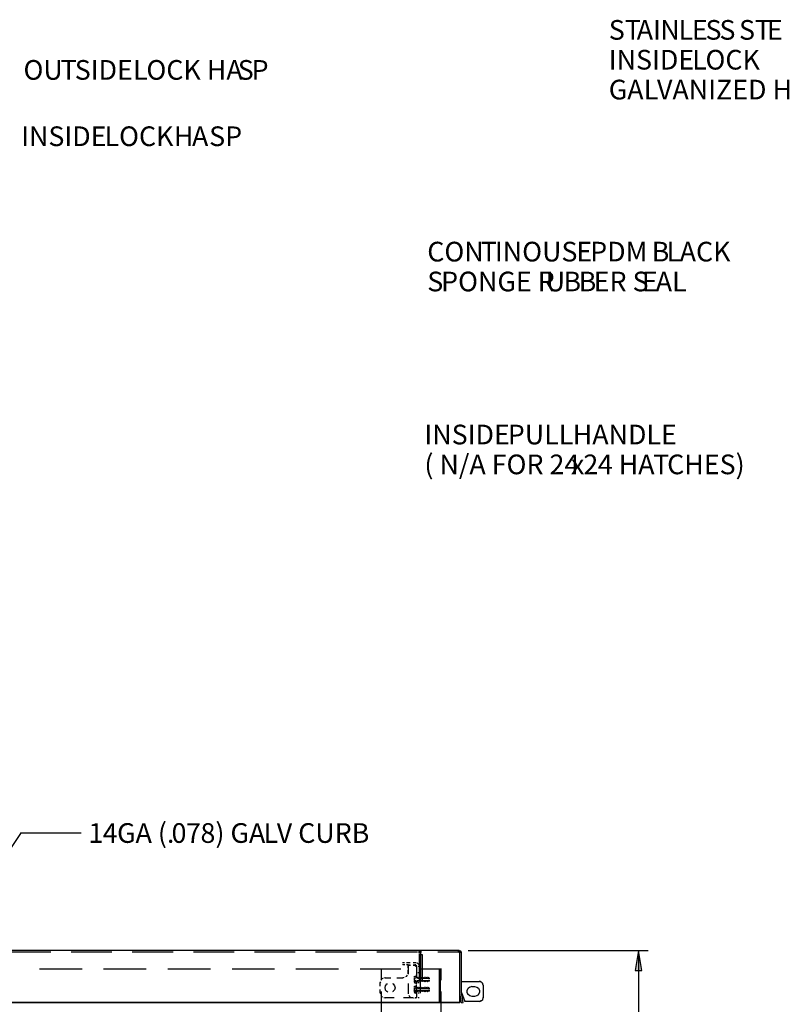
# Model space of a CAD drawing. Units: inches. Extents: x 0 to 11, y 0 to 11.2.
# Drawn here: x 3.4 to 6.1, y 2.6 to 6.2 of the extents above; entities that cross this region are included whole.
import ezdxf

# ---------------------------------------------------------------- set-up
doc = ezdxf.new("R2010")
doc.units = ezdxf.units.IN
doc.header["$MEASUREMENT"] = 0
doc.layers.add('Layer 1', color=7, linetype='Continuous')

msp = doc.modelspace()

# ---------------------------------------------------------------- hatches: boundary and pattern name
at = {"layer": 'Layer 1'}
msp.add_hatch(color=7, dxfattribs=at).paths.add_polyline_path([(5.6031, 2.7376), (5.5912, 2.8093), (5.5792, 2.7376)])

# ---------------------------------------------------------------- linework, layer by layer
at = {"layer": 'Layer 1', "color": 7, "lineweight": 25}
for points in [[(3.0853, 2.8093), (3.3695, 3.2343)], [(3.3695, 3.2335), (3.5846, 3.2335)], [(4.9416, 2.8093), (2.079, 2.8093)], [(3.4745, 2.8041), (3.3276, 2.8041)], [(3.6947, 2.8041), (3.5479, 2.8041)], [(3.9149, 2.8041), (3.7681, 2.8041)], [(4.1351, 2.8041), (3.9883, 2.8041)], [(4.3553, 2.8041), (4.2085, 2.8041)], [(4.5755, 2.8041), (4.4287, 2.8041)], [(4.7957, 2.8041), (4.6489, 2.8041)], [(4.8025, 2.8033), (4.8008, 2.8016)], [(4.8017, 2.8076), (4.8025, 2.8093)], [(4.8017, 2.8059), (4.8017, 2.8084)], [(4.8017, 2.8033), (4.8017, 2.805)], [(4.8017, 2.8016), (4.8017, 2.8041)], [(4.8025, 2.8084), (4.8034, 2.8101)], [(4.8042, 2.8076), (4.8025, 2.8067)], [(4.8034, 2.8093), (4.8051, 2.8093)], [(4.8059, 2.8084), (4.8034, 2.8076)], [(4.8051, 2.8059), (4.8034, 2.8084)], [(4.8051, 2.8093), (4.8051, 2.8084)], [(4.8051, 2.8059), (4.8051, 2.8041)], [(4.8076, 2.8033), (4.8059, 2.805)], [(4.8076, 2.8033), (4.8059, 2.8016)], [(4.8093, 2.8093), (4.8076, 2.8093)], [(4.8093, 2.8093), (4.8093, 2.8084)], [(4.8093, 2.8059), (4.8093, 2.8041)], [(4.9416, 2.8059), (4.9416, 2.8041), (4.8682, 2.8041)], [(4.9433, 2.8093), (4.9408, 2.8093)], [(4.9459, 2.8093), (4.9408, 2.8093)], [(4.9442, 2.8033), (4.9408, 2.805)], [(4.9433, 2.8041), (4.9408, 2.8041)], [(4.9416, 2.8093), (4.9433, 2.8093), (4.9442, 2.8084), (4.9451, 2.8076), (4.9476, 2.805), (4.9485, 2.8033)], [(4.9416, 2.8093), (4.9416, 2.8084)], [(4.9416, 2.8041), (4.9433, 2.8033)], [(4.9459, 2.8067), (4.9442, 2.8084)], [(4.951, 2.8076), (4.945, 2.8101)], [(4.9468, 2.8033), (4.945, 2.805)], [(4.9451, 2.8076), (4.9451, 2.8084)], [(4.9468, 2.8059), (4.9451, 2.8076)], [(4.9459, 2.8093), (4.9459, 2.8084)], [(4.9459, 2.8059), (4.9459, 2.8041)], [(4.9459, 2.8041), (4.9459, 2.805)], [(4.9459, 2.8033), (4.9485, 2.8024)], [(4.9485, 2.8024), (4.9459, 2.8024)], [(4.9485, 2.8033), (4.9468, 2.8059)], [(4.9476, 2.805), (4.9476, 2.8041)], [(4.9485, 2.8024), (4.9536, 2.8033), (4.9502, 2.8084)], [(4.9485, 2.8033), (4.9485, 2.8016)], [(4.9485, 2.8024), (4.9485, 2.8033)], [(4.9485, 2.8016), (4.9485, 2.8033)], [(4.9485, 2.8024), (4.9485, 2.8033)], [(4.9485, 2.6573), (4.9485, 2.8024)], [(4.9485, 2.8024), (4.9493, 2.8024)], [(4.9519, 2.8033), (4.9536, 2.8033)], [(4.9536, 2.8016), (4.9536, 2.8041)], [(4.9536, 2.6573), (4.9536, 2.8024)], [(4.9775, 2.8093), (5.627, 2.8093)], [(5.5912, 2.8093), (5.5792, 2.7376), (5.6031, 2.7376)], [(5.5911, 2.8093), (5.5911, 2.4405)], [(5.6031, 2.7376), (5.5912, 2.8101)], [(4.7436, 2.764), (4.7436, 2.7674)], [(4.788, 2.764), (4.788, 2.7674)], [(4.8025, 2.7948), (4.8008, 2.7948)], [(4.8017, 2.8016), (4.8017, 2.8007)], [(4.8017, 2.7973), (4.8017, 2.7948)], [(4.8017, 2.7948), (4.8017, 2.7034)], [(4.8051, 2.7948), (4.8034, 2.7948)], [(4.8051, 2.7948), (4.8068, 2.7948)], [(4.8068, 2.8016), (4.8068, 2.7837)], [(4.8068, 2.7948), (4.8068, 2.7034)], [(4.8102, 2.7948), (4.8128, 2.7948), (4.8128, 2.7034)], [(3.4343, 2.7435), (3.5871, 2.7435)], [(3.6648, 2.7435), (3.8184, 2.7435)], [(3.8961, 2.7435), (4.0497, 2.7435)], [(4.1274, 2.7435), (4.2802, 2.7435)], [(4.3578, 2.7435), (4.5115, 2.7435)], [(4.5891, 2.7435), (4.6659, 2.7435)], [(4.6659, 2.7026), (4.6659, 2.7444)], [(4.6659, 2.7435), (4.7359, 2.7435)], [(4.7496, 2.7581), (4.7428, 2.7581)], [(4.7436, 2.7666), (4.7487, 2.7666)], [(4.7436, 2.7581), (4.7436, 2.7606)], [(4.7556, 2.7666), (4.7615, 2.7666)], [(4.7615, 2.7581), (4.7556, 2.7581)], [(4.7701, 2.7563), (4.7607, 2.7563)], [(4.7615, 2.7666), (4.7692, 2.7666)], [(4.7615, 2.7581), (4.7692, 2.7581)], [(4.7615, 2.7478), (4.7615, 2.7572)], [(4.7615, 2.7563), (4.7615, 2.7248)], [(4.7615, 2.729), (4.7615, 2.7384)], [(4.7795, 2.7666), (4.788, 2.7666)], [(4.7795, 2.7581), (4.788, 2.7581)], [(4.788, 2.7563), (4.7795, 2.7563)], [(4.788, 2.7666), (4.7906, 2.7657)], [(4.788, 2.7581), (4.788, 2.7606)], [(4.788, 2.7581), (4.7889, 2.7581)], [(4.788, 2.7555), (4.788, 2.7572)], [(4.788, 2.7529), (4.788, 2.7546)], [(4.788, 2.7529), (4.7923, 2.7529)], [(4.7906, 2.7572), (4.7914, 2.7563), (4.7914, 2.7572)], [(4.7923, 2.7546), (4.7931, 2.7529)], [(4.7931, 2.7529), (4.7931, 2.7538)], [(4.7931, 2.7154), (4.7931, 2.7538)], [(4.7948, 2.7649), (4.8, 2.7598)], [(4.7974, 2.7529), (4.8017, 2.7529)], [(4.8008, 2.7555), (4.8017, 2.7529)], [(4.8068, 2.7632), (4.8068, 2.7436)], [(4.8068, 2.6556), (4.8068, 2.7444)], [(4.8068, 2.7435), (4.8776, 2.7435)], [(4.8733, 2.7435), (4.8733, 2.6249)], [(4.8785, 2.6241), (4.8785, 2.7444)], [(4.8802, 2.7435), (4.881, 2.7435)], [(4.881, 2.7026), (4.881, 2.7444)], [(4.6617, 2.6975), (4.66, 2.6932)], [(4.6659, 2.706), (4.6634, 2.7026)], [(4.6702, 2.7086), (4.6651, 2.706)], [(4.6788, 2.7111), (4.6745, 2.7103)], [(4.6787, 2.7111), (4.6992, 2.7111)], [(4.7214, 2.7111), (4.7436, 2.7111)], [(4.7479, 2.712), (4.7428, 2.7111)], [(4.7556, 2.7162), (4.7522, 2.7145)], [(4.7581, 2.7205), (4.7547, 2.7162)], [(4.7615, 2.729), (4.7598, 2.7256)], [(4.7854, 2.7137), (4.7837, 2.7162)], [(4.7854, 2.7009), (4.7837, 2.7034)], [(4.7846, 2.7154), (4.7854, 2.7188)], [(4.7846, 2.7154), (4.7846, 2.7171)], [(4.7846, 2.7128), (4.7846, 2.7162)], [(4.7846, 2.712), (4.7854, 2.7145)], [(4.7871, 2.7137), (4.7846, 2.7137)], [(4.7846, 2.7077), (4.7846, 2.7103)], [(4.7846, 2.7077), (4.7846, 2.7094)], [(4.7846, 2.7051), (4.7846, 2.7085)], [(4.7846, 2.7043), (4.7846, 2.7085)], [(4.7871, 2.7009), (4.7846, 2.7009)], [(4.7846, 2.6966), (4.7846, 2.7)], [(4.7846, 2.6983), (4.7846, 2.6966)], [(4.7846, 2.6966), (4.7846, 2.6975)], [(4.7846, 2.6958), (4.7846, 2.6975)], [(4.7854, 2.7179), (4.7863, 2.7179)], [(4.7854, 2.7094), (4.7863, 2.7094)], [(4.7854, 2.7009), (4.7854, 2.7017)], [(4.7854, 2.6966), (4.7863, 2.6966)], [(4.7889, 2.7179), (4.7906, 2.7179)], [(4.7906, 2.7137), (4.7889, 2.7137)], [(4.7889, 2.7094), (4.7906, 2.7094)], [(4.7906, 2.7009), (4.7889, 2.7009)], [(4.7889, 2.6966), (4.7906, 2.6966)], [(4.7931, 2.7196), (4.7897, 2.7196)], [(4.7906, 2.7196), (4.7906, 2.7111)], [(4.7906, 2.7009), (4.7906, 2.6906)], [(4.7957, 2.729), (4.7923, 2.729)], [(4.794, 2.712), (4.7923, 2.712)], [(4.7931, 2.6983), (4.7931, 2.6992)], [(4.7974, 2.7103), (4.7948, 2.7128)], [(4.7948, 2.6983), (4.7957, 2.6983)], [(4.7957, 2.712), (4.7957, 2.7128)], [(4.7957, 2.712), (4.7957, 2.7086)], [(4.7957, 2.7026), (4.7957, 2.6983)], [(4.7957, 2.6983), (4.7974, 2.7009)], [(4.7957, 2.6983), (4.7957, 2.6992)], [(4.7991, 2.7103), (4.7965, 2.7103)], [(4.7974, 2.7103), (4.7974, 2.7077)], [(4.7974, 2.7034), (4.7974, 2.7)], [(4.7974, 2.7), (4.7974, 2.7009)], [(4.7974, 2.7), (4.7991, 2.7)], [(4.8017, 2.729), (4.7982, 2.729)], [(4.7999, 2.712), (4.7982, 2.7103)], [(4.8008, 2.712), (4.7991, 2.712)], [(4.7991, 2.7103), (4.7991, 2.7077)], [(4.7991, 2.7034), (4.7991, 2.7)], [(4.7991, 2.7), (4.7991, 2.7009)], [(4.7991, 2.7), (4.7999, 2.6983)], [(4.8017, 2.7103), (4.7999, 2.7128)], [(4.7999, 2.6983), (4.8008, 2.6983)], [(4.8, 2.712), (4.8, 2.7086)], [(4.8, 2.7026), (4.8, 2.6983)], [(4.8, 2.6983), (4.8, 2.6992)], [(4.8008, 2.712), (4.8008, 2.7086)], [(4.8034, 2.7103), (4.8008, 2.7103)], [(4.8034, 2.7094), (4.8008, 2.7094)], [(4.8008, 2.7026), (4.8008, 2.6983)], [(4.8008, 2.6983), (4.8017, 2.7009)], [(4.8008, 2.6983), (4.8008, 2.6992)], [(4.8017, 2.7103), (4.8017, 2.7077)], [(4.8017, 2.7034), (4.8017, 2.7)], [(4.8017, 2.7), (4.8017, 2.7009)], [(4.8017, 2.7009), (4.8025, 2.7009)], [(4.8017, 2.7), (4.8034, 2.7)], [(4.8042, 2.712), (4.8025, 2.7103)], [(4.8051, 2.712), (4.8034, 2.712)], [(4.8034, 2.7103), (4.8034, 2.7077)], [(4.8034, 2.7034), (4.8034, 2.7)], [(4.8034, 2.7), (4.8034, 2.7009)], [(4.8034, 2.7), (4.8042, 2.6983)], [(4.8059, 2.7103), (4.8042, 2.7128)], [(4.8042, 2.712), (4.8042, 2.7086)], [(4.8042, 2.7026), (4.8042, 2.6983)], [(4.8042, 2.6983), (4.8042, 2.6992)], [(4.8042, 2.6983), (4.8051, 2.6983)], [(4.8051, 2.712), (4.8051, 2.7086)], [(4.8076, 2.7103), (4.8051, 2.7103)], [(4.8068, 2.7094), (4.8051, 2.7094)], [(4.8051, 2.7026), (4.8051, 2.6983)], [(4.8051, 2.6983), (4.8059, 2.7009)], [(4.8051, 2.7009), (4.8068, 2.7009)], [(4.8051, 2.6983), (4.8051, 2.6992)], [(4.8059, 2.7103), (4.8059, 2.7077)], [(4.8059, 2.7034), (4.8059, 2.7)], [(4.8059, 2.7), (4.8059, 2.7009)], [(4.8059, 2.7), (4.8076, 2.7)], [(4.8085, 2.712), (4.8068, 2.7103)], [(4.8093, 2.712), (4.8076, 2.712)], [(4.8076, 2.7103), (4.8076, 2.7077)], [(4.8076, 2.7034), (4.8076, 2.7)], [(4.8076, 2.7), (4.8076, 2.7009)], [(4.8076, 2.7), (4.8085, 2.6983)], [(4.8102, 2.7103), (4.8085, 2.7128)], [(4.8085, 2.712), (4.8085, 2.7086)], [(4.8085, 2.7026), (4.8085, 2.6983)], [(4.8085, 2.6983), (4.8085, 2.6992)], [(4.8085, 2.6983), (4.8093, 2.6983)], [(4.8093, 2.712), (4.8093, 2.7086)], [(4.8119, 2.7103), (4.8093, 2.7103)], [(4.8093, 2.7026), (4.8093, 2.6983)], [(4.8093, 2.6983), (4.8102, 2.7009)], [(4.8093, 2.6983), (4.8093, 2.6992)], [(4.8102, 2.7103), (4.8102, 2.7077)], [(4.8102, 2.7034), (4.8102, 2.7)], [(4.8102, 2.7), (4.8102, 2.7009)], [(4.8102, 2.7), (4.8119, 2.7)], [(4.8136, 2.712), (4.811, 2.7103)], [(4.8119, 2.7103), (4.8119, 2.7077)], [(4.8119, 2.7034), (4.8119, 2.7)], [(4.8119, 2.7), (4.8119, 2.7009)], [(4.8119, 2.7), (4.8136, 2.6983)], [(4.8153, 2.7103), (4.8128, 2.7128)], [(4.8136, 2.712), (4.8136, 2.7128)], [(4.8136, 2.712), (4.8136, 2.7086)], [(4.8136, 2.712), (4.8136, 2.7086)], [(4.8136, 2.7026), (4.8136, 2.6983)], [(4.8136, 2.7026), (4.8136, 2.6983), (4.8136, 2.6992)], [(4.8136, 2.6983), (4.8153, 2.7009)], [(4.8136, 2.6983), (4.8136, 2.6992)], [(4.8136, 2.6983), (4.8136, 2.6992)], [(4.817, 2.7103), (4.8145, 2.7103)], [(4.8153, 2.7103), (4.8153, 2.7077)], [(4.8153, 2.7034), (4.8153, 2.7)], [(4.8153, 2.7), (4.8153, 2.7009)], [(4.8153, 2.7), (4.817, 2.7)], [(4.8179, 2.712), (4.8162, 2.7103)], [(4.8196, 2.7103), (4.817, 2.7128)], [(4.817, 2.7103), (4.817, 2.7077)], [(4.817, 2.7034), (4.817, 2.7)], [(4.817, 2.7), (4.817, 2.7009)], [(4.817, 2.7), (4.8179, 2.6983)], [(4.8179, 2.712), (4.8179, 2.7128)], [(4.8179, 2.712), (4.8179, 2.7086)], [(4.8179, 2.712), (4.8179, 2.7086)], [(4.8179, 2.7026), (4.8179, 2.6983), (4.8179, 2.6992)], [(4.8179, 2.7026), (4.8179, 2.6983)], [(4.8179, 2.6983), (4.8196, 2.7009)], [(4.8179, 2.6983), (4.8179, 2.6992)], [(4.8179, 2.6983), (4.8179, 2.6992)], [(4.8213, 2.7103), (4.8187, 2.7103)], [(4.8196, 2.7103), (4.8196, 2.7077)], [(4.8196, 2.7034), (4.8196, 2.7)], [(4.8196, 2.7), (4.8196, 2.7009)], [(4.8196, 2.7), (4.8213, 2.7)], [(4.8221, 2.712), (4.8204, 2.7103)], [(4.823, 2.712), (4.8213, 2.712)], [(4.8213, 2.7103), (4.8213, 2.7077)], [(4.8213, 2.7034), (4.8213, 2.7)], [(4.8213, 2.7), (4.8213, 2.7009)], [(4.8213, 2.7), (4.8221, 2.6983)], [(4.8239, 2.7103), (4.8221, 2.7128)], [(4.8221, 2.712), (4.8221, 2.7086)], [(4.8221, 2.7026), (4.8221, 2.6983)], [(4.8221, 2.6983), (4.8221, 2.6992)], [(4.8221, 2.6983), (4.823, 2.6983)], [(4.823, 2.712), (4.823, 2.7086)], [(4.8256, 2.7103), (4.823, 2.7103)], [(4.823, 2.7026), (4.823, 2.6983)], [(4.823, 2.6983), (4.8239, 2.7009)], [(4.823, 2.6983), (4.823, 2.6992)], [(4.8239, 2.7103), (4.8239, 2.7077)], [(4.8239, 2.7034), (4.8239, 2.7)], [(4.8239, 2.7), (4.8239, 2.7009)], [(4.8239, 2.7), (4.8256, 2.7)], [(4.8264, 2.712), (4.8247, 2.7103)], [(4.8273, 2.712), (4.8256, 2.712)], [(4.8256, 2.7103), (4.8256, 2.7077)], [(4.8256, 2.7034), (4.8256, 2.7)], [(4.8256, 2.7), (4.8256, 2.7009)], [(4.8256, 2.7), (4.8264, 2.6983)], [(4.8281, 2.7103), (4.8264, 2.7128)], [(4.8264, 2.712), (4.8264, 2.7086)], [(4.8264, 2.7026), (4.8264, 2.6983)], [(4.8264, 2.6983), (4.8264, 2.6992)], [(4.8264, 2.6983), (4.8273, 2.6983)], [(4.8273, 2.712), (4.8273, 2.7086)], [(4.8298, 2.7103), (4.8273, 2.7103)], [(4.8273, 2.7026), (4.8273, 2.6983)], [(4.8273, 2.6983), (4.8281, 2.7009)], [(4.8273, 2.6983), (4.8273, 2.6992)], [(4.8281, 2.7103), (4.8281, 2.7077)], [(4.8281, 2.7034), (4.8281, 2.7)], [(4.8281, 2.7), (4.8281, 2.7009)], [(4.8281, 2.7), (4.8298, 2.7)], [(4.8307, 2.712), (4.829, 2.7103)], [(4.8315, 2.712), (4.8298, 2.712)], [(4.8298, 2.7103), (4.8298, 2.7077)], [(4.8298, 2.7034), (4.8298, 2.7)], [(4.8298, 2.7), (4.8298, 2.7009)], [(4.8298, 2.7), (4.8307, 2.6983)], [(4.8324, 2.7103), (4.8307, 2.7128)], [(4.8307, 2.712), (4.8307, 2.7086)], [(4.8307, 2.7026), (4.8307, 2.6983)], [(4.8307, 2.6983), (4.8307, 2.6992)], [(4.8307, 2.6983), (4.8315, 2.6983)], [(4.8315, 2.712), (4.8315, 2.7086)], [(4.8341, 2.7103), (4.8315, 2.7103)], [(4.8315, 2.7026), (4.8315, 2.6983)], [(4.8315, 2.6983), (4.8324, 2.7009)], [(4.8315, 2.6983), (4.8315, 2.6992)], [(4.8324, 2.7103), (4.8324, 2.7077)], [(4.8324, 2.7034), (4.8324, 2.7)], [(4.8324, 2.7), (4.8324, 2.7009)], [(4.8324, 2.7), (4.8341, 2.7)], [(4.8358, 2.712), (4.8332, 2.7103)], [(4.8341, 2.7103), (4.8341, 2.7077)], [(4.8341, 2.7034), (4.8341, 2.7)], [(4.8341, 2.7), (4.8341, 2.7009)], [(4.8341, 2.7), (4.8358, 2.6983)], [(4.8375, 2.7103), (4.8349, 2.7128)], [(4.8358, 2.712), (4.8358, 2.7128)], [(4.8358, 2.712), (4.8358, 2.7086)], [(4.8358, 2.712), (4.8358, 2.7086)], [(4.8358, 2.7026), (4.8358, 2.6983)], [(4.8358, 2.7026), (4.8358, 2.6983)], [(4.8358, 2.6983), (4.8375, 2.7009)], [(4.8358, 2.6983), (4.8358, 2.6992)], [(4.8358, 2.6983), (4.8358, 2.6992)], [(4.8358, 2.6983), (4.8358, 2.6992)], [(4.8375, 2.7068), (4.8375, 2.7111)], [(4.8375, 2.7103), (4.8375, 2.7111)], [(4.8375, 2.7103), (4.8375, 2.7077)], [(4.8375, 2.7), (4.8375, 2.7034)], [(4.8375, 2.7034), (4.8375, 2.7)], [(4.8375, 2.7), (4.8375, 2.7009)], [(4.8375, 2.7), (4.8375, 2.7009)], [(4.9485, 2.6983), (4.9493, 2.6983)], [(4.9485, 2.6983), (4.9493, 2.6983)], [(4.9519, 2.6983), (5.0193, 2.6983)], [(4.9519, 2.6983), (4.9536, 2.6983)], [(5.0253, 2.6958), (5.0185, 2.6992)], [(5.0304, 2.6915), (5.0244, 2.6966)], [(4.6608, 2.6812), (4.6608, 2.694)], [(4.6608, 2.6573), (4.6608, 2.6693)], [(4.6659, 2.6215), (4.6659, 2.6625)], [(4.6788, 2.6753), (4.6805, 2.6838)], [(4.6805, 2.6676), (4.6788, 2.6761)], [(4.6856, 2.6616), (4.6796, 2.6684)], [(4.6805, 2.6829), (4.6856, 2.6906)], [(4.6881, 2.6599), (4.6847, 2.6625)], [(4.6856, 2.6898), (4.6873, 2.6898)], [(4.7052, 2.6906), (4.7078, 2.6898), (4.7129, 2.6829), (4.7146, 2.6753)], [(4.7078, 2.6616), (4.7052, 2.6608)], [(4.7146, 2.6753), (4.7129, 2.6676), (4.7069, 2.6616)], [(4.7615, 2.6906), (4.7615, 2.6573)], [(4.7854, 2.6778), (4.7837, 2.6804)], [(4.7854, 2.665), (4.7837, 2.6676)], [(4.7854, 2.6599), (4.7837, 2.6625)], [(4.7846, 2.6949), (4.7854, 2.6923)], [(4.7846, 2.6949), (4.7846, 2.694)], [(4.7846, 2.6795), (4.7854, 2.683)], [(4.7846, 2.6804), (4.7854, 2.6829)], [(4.7846, 2.6795), (4.7846, 2.6812)], [(4.7846, 2.6804), (4.7846, 2.6812)], [(4.7846, 2.677), (4.7846, 2.6804)], [(4.7846, 2.6761), (4.7854, 2.6787)], [(4.7846, 2.677), (4.7846, 2.6787)], [(4.7871, 2.6778), (4.7846, 2.6778)], [(4.7846, 2.6719), (4.7846, 2.6744)], [(4.7846, 2.6719), (4.7846, 2.6736)], [(4.7846, 2.671), (4.7854, 2.6736)], [(4.7846, 2.6693), (4.7846, 2.6727)], [(4.7846, 2.6684), (4.7846, 2.6727)], [(4.7846, 2.6667), (4.7846, 2.6684)], [(4.7846, 2.6642), (4.7846, 2.6676)], [(4.7871, 2.6659), (4.7846, 2.6659)], [(4.7871, 2.665), (4.7846, 2.665)], [(4.7846, 2.6608), (4.7846, 2.6642)], [(4.7846, 2.6625), (4.7846, 2.6608)], [(4.7846, 2.6608), (4.7846, 2.6616)], [(4.7846, 2.6599), (4.7846, 2.6616)], [(4.7846, 2.6616), (4.7846, 2.6608)], [(4.7854, 2.6923), (4.7854, 2.694)], [(4.7854, 2.6923), (4.7863, 2.6923)], [(4.7854, 2.6821), (4.7863, 2.6821)], [(4.7854, 2.6821), (4.7863, 2.6821)], [(4.7854, 2.6787), (4.7863, 2.6787)], [(4.7854, 2.6736), (4.7863, 2.6736)], [(4.7854, 2.6727), (4.7863, 2.6727)], [(4.7854, 2.665), (4.7854, 2.6659)], [(4.7854, 2.6608), (4.7863, 2.6608)], [(4.7889, 2.6923), (4.7906, 2.6923)], [(4.7889, 2.6821), (4.7906, 2.6821)], [(4.7889, 2.6821), (4.7906, 2.6821)], [(4.7889, 2.6787), (4.7906, 2.6787)], [(4.7906, 2.6778), (4.7889, 2.6778)], [(4.7889, 2.6736), (4.7906, 2.6736)], [(4.7889, 2.6727), (4.7906, 2.6727)], [(4.7906, 2.6659), (4.7889, 2.6659)], [(4.7906, 2.665), (4.7889, 2.665)], [(4.7889, 2.6608), (4.7906, 2.6608)], [(4.7931, 2.6838), (4.7897, 2.6838)], [(4.7906, 2.6906), (4.7906, 2.6915)], [(4.7906, 2.6906), (4.7931, 2.6906)], [(4.7906, 2.6838), (4.7906, 2.6753)], [(4.7906, 2.665), (4.7906, 2.6548)], [(4.7957, 2.6932), (4.7923, 2.6932)], [(4.794, 2.6761), (4.7923, 2.6761)], [(4.7931, 2.6394), (4.7931, 2.6778)], [(4.7931, 2.6625), (4.7931, 2.6633)], [(4.7974, 2.6744), (4.7948, 2.677)], [(4.7948, 2.6625), (4.7957, 2.6625)], [(4.7957, 2.6761), (4.7957, 2.677)], [(4.7957, 2.6761), (4.7957, 2.6727)], [(4.7957, 2.6667), (4.7957, 2.6625)], [(4.7957, 2.6625), (4.7974, 2.665)], [(4.7957, 2.6625), (4.7957, 2.6633)], [(4.7991, 2.6744), (4.7965, 2.6744)], [(4.7974, 2.6744), (4.7974, 2.6719)], [(4.7974, 2.6676), (4.7974, 2.6642)], [(4.7974, 2.6642), (4.7974, 2.665)], [(4.7974, 2.6642), (4.7991, 2.6642)], [(4.8017, 2.6932), (4.7982, 2.6932)], [(4.8, 2.6761), (4.7982, 2.6744)], [(4.8008, 2.6761), (4.7991, 2.6761)], [(4.7991, 2.6744), (4.7991, 2.6719)], [(4.7991, 2.6676), (4.7991, 2.6642)], [(4.7991, 2.6642), (4.7991, 2.665)], [(4.7991, 2.6642), (4.8, 2.6625)], [(4.7999, 2.6761), (4.7999, 2.6727)], [(4.7999, 2.6667), (4.7999, 2.6625)], [(4.7999, 2.6625), (4.7999, 2.6633)], [(4.8017, 2.6744), (4.8, 2.677)], [(4.8, 2.6625), (4.8008, 2.6625)], [(4.8008, 2.6761), (4.8008, 2.6727)], [(4.8034, 2.6744), (4.8008, 2.6744)], [(4.8034, 2.6736), (4.8008, 2.6736)], [(4.8008, 2.6667), (4.8008, 2.6625)], [(4.8008, 2.6625), (4.8017, 2.665)], [(4.8008, 2.6625), (4.8008, 2.6633)], [(4.8017, 2.6744), (4.8017, 2.6719)], [(4.8017, 2.6676), (4.8017, 2.6642)], [(4.8017, 2.6642), (4.8017, 2.665)], [(4.8017, 2.665), (4.8025, 2.665)], [(4.8017, 2.6642), (4.8034, 2.6642)], [(4.8042, 2.6761), (4.8025, 2.6744)], [(4.8051, 2.6761), (4.8034, 2.6761)], [(4.8034, 2.6744), (4.8034, 2.6719)], [(4.8034, 2.6676), (4.8034, 2.6642)], [(4.8034, 2.6642), (4.8034, 2.665)], [(4.8034, 2.6642), (4.8042, 2.6625)], [(4.8059, 2.6744), (4.8042, 2.677)], [(4.8042, 2.6761), (4.8042, 2.6727)], [(4.8042, 2.6667), (4.8042, 2.6625)], [(4.8042, 2.6625), (4.8042, 2.6633)], [(4.8042, 2.6625), (4.8051, 2.6625)], [(4.8051, 2.6761), (4.8051, 2.6727)], [(4.8076, 2.6744), (4.8051, 2.6744)], [(4.8068, 2.6736), (4.8051, 2.6736)], [(4.8051, 2.6667), (4.8051, 2.6625)], [(4.8051, 2.6625), (4.8059, 2.665)], [(4.8051, 2.665), (4.8068, 2.665)], [(4.8051, 2.6625), (4.8051, 2.6633)], [(4.8059, 2.6744), (4.8059, 2.6719)], [(4.8059, 2.6676), (4.8059, 2.6642)], [(4.8059, 2.6642), (4.8059, 2.665)], [(4.8059, 2.6642), (4.8076, 2.6642)], [(4.8085, 2.6761), (4.8068, 2.6744)], [(4.8093, 2.6761), (4.8076, 2.6761)], [(4.8076, 2.6744), (4.8076, 2.6719)], [(4.8076, 2.6676), (4.8076, 2.6642)], [(4.8076, 2.6642), (4.8076, 2.665)], [(4.8076, 2.6642), (4.8085, 2.6625)], [(4.8102, 2.6744), (4.8085, 2.677)], [(4.8085, 2.6761), (4.8085, 2.6727)], [(4.8085, 2.6667), (4.8085, 2.6625)], [(4.8085, 2.6625), (4.8085, 2.6633)], [(4.8085, 2.6625), (4.8093, 2.6625)], [(4.8093, 2.6761), (4.8093, 2.6727)], [(4.8119, 2.6744), (4.8093, 2.6744)], [(4.8093, 2.6667), (4.8093, 2.6625)], [(4.8093, 2.6625), (4.8102, 2.665)], [(4.8093, 2.6625), (4.8093, 2.6633)], [(4.8102, 2.6744), (4.8102, 2.6719)], [(4.8102, 2.6676), (4.8102, 2.6642)], [(4.8102, 2.6642), (4.8102, 2.665)], [(4.8102, 2.6642), (4.8119, 2.6642)], [(4.8136, 2.6761), (4.8111, 2.6744)], [(4.8119, 2.6744), (4.8119, 2.6719)], [(4.8119, 2.6676), (4.8119, 2.6642)], [(4.8119, 2.6642), (4.8119, 2.665)], [(4.8119, 2.6642), (4.8136, 2.6625)], [(4.8153, 2.6744), (4.8128, 2.677)], [(4.8136, 2.6761), (4.8136, 2.677)], [(4.8136, 2.6761), (4.8136, 2.6727)], [(4.8136, 2.6761), (4.8136, 2.6727)], [(4.8136, 2.6667), (4.8136, 2.6625), (4.8136, 2.6633)], [(4.8136, 2.6667), (4.8136, 2.6625)], [(4.8136, 2.6625), (4.8153, 2.665)], [(4.8136, 2.6625), (4.8136, 2.6633)], [(4.8136, 2.6625), (4.8136, 2.6633)], [(4.817, 2.6744), (4.8145, 2.6744)], [(4.8153, 2.6744), (4.8153, 2.6719)], [(4.8153, 2.6676), (4.8153, 2.6642)], [(4.8153, 2.6642), (4.8153, 2.665)], [(4.8153, 2.6642), (4.817, 2.6642)], [(4.8179, 2.6761), (4.8162, 2.6744)], [(4.8196, 2.6744), (4.817, 2.677)], [(4.817, 2.6744), (4.817, 2.6719)], [(4.817, 2.6676), (4.817, 2.6642)], [(4.817, 2.6642), (4.817, 2.665)], [(4.817, 2.6642), (4.8179, 2.6625)], [(4.8179, 2.6761), (4.8179, 2.677)], [(4.8179, 2.6761), (4.8179, 2.6727)], [(4.8179, 2.6761), (4.8179, 2.6727)], [(4.8179, 2.6667), (4.8179, 2.6625), (4.8179, 2.6633)], [(4.8179, 2.6667), (4.8179, 2.6625)], [(4.8179, 2.6625), (4.8196, 2.665)], [(4.8179, 2.6625), (4.8179, 2.6633)], [(4.8179, 2.6625), (4.8179, 2.6633)], [(4.8213, 2.6744), (4.8187, 2.6744)], [(4.8196, 2.6744), (4.8196, 2.6719)], [(4.8196, 2.6676), (4.8196, 2.6642)], [(4.8196, 2.6642), (4.8196, 2.665)], [(4.8196, 2.6642), (4.8213, 2.6642)], [(4.8221, 2.6761), (4.8204, 2.6744)], [(4.823, 2.6761), (4.8213, 2.6761)], [(4.8213, 2.6744), (4.8213, 2.6719)], [(4.8213, 2.6676), (4.8213, 2.6642)], [(4.8213, 2.6642), (4.8213, 2.665)], [(4.8213, 2.6642), (4.8221, 2.6625)], [(4.8239, 2.6744), (4.8221, 2.677)], [(4.8221, 2.6761), (4.8221, 2.6727)], [(4.8221, 2.6667), (4.8221, 2.6625)], [(4.8221, 2.6625), (4.8221, 2.6633)], [(4.8221, 2.6625), (4.823, 2.6625)], [(4.823, 2.6761), (4.823, 2.6727)], [(4.8256, 2.6744), (4.823, 2.6744)], [(4.823, 2.6667), (4.823, 2.6625)], [(4.823, 2.6625), (4.8239, 2.665)], [(4.823, 2.6625), (4.823, 2.6633)], [(4.8238, 2.6744), (4.8238, 2.6719)], [(4.8238, 2.6676), (4.8238, 2.6642)], [(4.8238, 2.6642), (4.8238, 2.665)], [(4.8239, 2.6642), (4.8256, 2.6642)], [(4.8264, 2.6761), (4.8247, 2.6744)], [(4.8273, 2.6761), (4.8256, 2.6761)], [(4.8256, 2.6744), (4.8256, 2.6719)], [(4.8256, 2.6676), (4.8256, 2.6642)], [(4.8256, 2.6642), (4.8256, 2.665)], [(4.8256, 2.6642), (4.8264, 2.6625)], [(4.8281, 2.6744), (4.8264, 2.677)], [(4.8264, 2.6761), (4.8264, 2.6727)], [(4.8264, 2.6667), (4.8264, 2.6625)], [(4.8264, 2.6625), (4.8264, 2.6633)], [(4.8264, 2.6625), (4.8273, 2.6625)], [(4.8273, 2.6761), (4.8273, 2.6727)], [(4.8298, 2.6744), (4.8273, 2.6744)], [(4.8273, 2.6667), (4.8273, 2.6625)], [(4.8273, 2.6625), (4.8281, 2.665)], [(4.8273, 2.6625), (4.8273, 2.6633)], [(4.8281, 2.6744), (4.8281, 2.6719)], [(4.8281, 2.6676), (4.8281, 2.6642)], [(4.8281, 2.6642), (4.8281, 2.665)], [(4.8281, 2.6642), (4.8298, 2.6642)], [(4.8307, 2.6761), (4.829, 2.6744)], [(4.8315, 2.6761), (4.8298, 2.6761)], [(4.8298, 2.6744), (4.8298, 2.6719)], [(4.8298, 2.6676), (4.8298, 2.6642)], [(4.8298, 2.6642), (4.8298, 2.665)], [(4.8298, 2.6642), (4.8307, 2.6625)], [(4.8324, 2.6744), (4.8307, 2.677)], [(4.8307, 2.6761), (4.8307, 2.6727)], [(4.8307, 2.6667), (4.8307, 2.6625)], [(4.8307, 2.6625), (4.8307, 2.6633)], [(4.8307, 2.6625), (4.8315, 2.6625)], [(4.8315, 2.6761), (4.8315, 2.6727)], [(4.8341, 2.6744), (4.8315, 2.6744)], [(4.8315, 2.6667), (4.8315, 2.6625)], [(4.8315, 2.6625), (4.8324, 2.665)], [(4.8315, 2.6625), (4.8315, 2.6633)], [(4.8324, 2.6744), (4.8324, 2.6719)], [(4.8324, 2.6676), (4.8324, 2.6642)], [(4.8324, 2.6642), (4.8324, 2.665)], [(4.8324, 2.6642), (4.8341, 2.6642)], [(4.8358, 2.6761), (4.8332, 2.6744)], [(4.8341, 2.6744), (4.8341, 2.6719)], [(4.8341, 2.6676), (4.8341, 2.6642)], [(4.8341, 2.6642), (4.8341, 2.665)], [(4.8341, 2.6642), (4.8358, 2.6625)], [(4.8375, 2.6744), (4.8349, 2.677)], [(4.8358, 2.6761), (4.8358, 2.677)], [(4.8358, 2.6761), (4.8358, 2.6727)], [(4.8358, 2.6761), (4.8358, 2.6727)], [(4.8358, 2.6667), (4.8358, 2.6625)], [(4.8358, 2.6667), (4.8358, 2.6625)], [(4.8358, 2.6625), (4.8375, 2.665)], [(4.8358, 2.6625), (4.8358, 2.6633)], [(4.8358, 2.6625), (4.8358, 2.6633)], [(4.8358, 2.6625), (4.8358, 2.6633)], [(4.8375, 2.671), (4.8375, 2.6753)], [(4.8375, 2.6744), (4.8375, 2.6753)], [(4.8375, 2.6744), (4.8375, 2.6719)], [(4.8375, 2.6642), (4.8375, 2.6676)], [(4.8375, 2.6676), (4.8375, 2.6642)], [(4.8375, 2.6642), (4.8375, 2.665)], [(4.8375, 2.6642), (4.8375, 2.665)], [(4.881, 2.6215), (4.881, 2.6625)], [(4.9485, 2.6625), (4.9493, 2.6625)], [(4.9485, 2.6625), (4.9493, 2.6625)], [(4.9519, 2.6625), (4.9536, 2.6625)], [(4.9519, 2.6625), (4.9536, 2.6625)], [(4.9749, 2.6659), (4.9783, 2.6744)], [(4.9749, 2.6582), (4.9749, 2.6667)], [(4.9783, 2.6736), (4.9843, 2.6787)], [(4.9843, 2.6778), (4.992, 2.6812)], [(4.992, 2.6804), (5.0014, 2.6804)], [(5.0014, 2.6804), (5.0091, 2.6778), (5.015, 2.6736), (5.0184, 2.6659), (5.0184, 2.6582), (5.0142, 2.6505)], [(5.0321, 2.6847), (5.0296, 2.6923)], [(5.0321, 2.6847), (5.0321, 2.6394)], [(4.6608, 2.6573), (4.6617, 2.6539)], [(4.6634, 2.6488), (4.6659, 2.6445), (4.6694, 2.6428)], [(4.6745, 2.6403), (4.6788, 2.6394)], [(4.712, 2.6394), (4.6779, 2.6394)], [(4.7795, 2.6394), (4.7453, 2.6394)], [(4.7615, 2.6573), (4.7615, 2.6539)], [(4.7641, 2.6488), (4.7667, 2.6445), (4.7692, 2.6428)], [(4.7743, 2.6403), (4.7795, 2.6394)], [(4.7795, 2.6394), (4.7812, 2.6394)], [(4.7846, 2.659), (4.7846, 2.6582)], [(4.7846, 2.659), (4.7854, 2.6565)], [(4.7846, 2.6582), (4.7854, 2.6573)], [(4.7871, 2.6573), (4.7846, 2.6573)], [(4.7854, 2.6599), (4.7863, 2.6599)], [(4.7854, 2.6565), (4.7854, 2.6582)], [(4.7854, 2.6565), (4.7863, 2.6565)], [(4.7854, 2.6394), (4.788, 2.6394)], [(4.7931, 2.6394), (4.7871, 2.6394)], [(4.7889, 2.6599), (4.7906, 2.6599)], [(4.7906, 2.6573), (4.7889, 2.6573)], [(4.7889, 2.6565), (4.7906, 2.6565)], [(4.7906, 2.6548), (4.7906, 2.6556)], [(4.7906, 2.6548), (4.7931, 2.6548)], [(4.7931, 2.6574), (4.7948, 2.6574)], [(4.8017, 2.6394), (4.7974, 2.6394)], [(4.7982, 2.6574), (4.8017, 2.6574)], [(4.9485, 2.6224), (4.9485, 2.6582)], [(4.9485, 2.6573), (4.9485, 2.6582)], [(4.9485, 2.6556), (4.9485, 2.6582)], [(4.9544, 2.6215), (4.9485, 2.6565)], [(4.9536, 2.6582), (4.9655, 2.6266)], [(4.9536, 2.6565), (4.9536, 2.6582)], [(4.9604, 2.6224), (4.9536, 2.6573)], [(5.0193, 2.6266), (4.9647, 2.6266)], [(4.9783, 2.6505), (4.9741, 2.659)], [(4.9843, 2.6462), (4.9775, 2.6514)], [(4.992, 2.6445), (4.9835, 2.6462)], [(5.0014, 2.6445), (4.9911, 2.6445)], [(5.0091, 2.6462), (5.0005, 2.6445)], [(5.015, 2.6505), (5.0082, 2.6462)], [(5.0193, 2.6266), (5.0253, 2.6292)], [(5.0253, 2.6283), (5.0304, 2.6334)], [(5.0304, 2.6326), (5.0321, 2.6403)], [(4.9485, 2.6224), (2.073, 2.6224)], [(4.9485, 2.6215), (2.073, 2.6215)], [(4.6659, 2.3671), (4.6659, 2.6224)], [(4.881, 2.3851), (4.881, 2.6223)], [(4.9485, 2.6215), (4.9485, 2.6232)], [(4.9544, 2.6215), (4.9604, 2.6224)]]:
    msp.add_lwpolyline(points, dxfattribs=at)
at = {"layer": 'Layer 1', "lineweight": 0}
msp.add_lwpolyline([(5.6031, 2.7376), (5.5912, 2.8093), (5.5792, 2.7376), (5.6031, 2.7376)], dxfattribs=at)

# ---------------------------------------------------------------- texts
at = {"layer": 'Layer 1', "color": 7, "char_height": 0.070857, "attachment_point": 7}
for s, insert in [('\\fArial|b0|i0|c0|p34;\\W1;ST', (5.4845, 6.091)), ('\\fArial|b0|i0|c0|p34;\\W1;AI', (5.5852, 6.091)), ('\\fArial|b0|i0|c0|p34;\\W1;N', (5.6703, 6.091)), ('\\fArial|b0|i0|c0|p34;\\W1;L', (5.7358, 6.091)), ('\\fArial|b0|i0|c0|p34;\\W1;E', (5.7838, 6.091)), ('\\fArial|b0|i0|c0|p34;\\W1;S', (5.833, 6.091)), ('\\fArial|b0|i0|c0|p34;\\W1;S ', (5.8831, 6.091)), ('\\fArial|b0|i0|c0|p34;\\W1;ST', (5.9536, 6.091)), ('\\fArial|b0|i0|c0|p34;\\W1;E', (6.0543, 6.091)), ('\\fArial|b0|i0|c0|p34;\\W1;INSIDE', (5.4845, 5.9835)), ('\\fArial|b0|i0|c0|p34;\\W1;L', (5.785, 5.9835)), ('\\fArial|b0|i0|c0|p34;\\W1;OCK', (5.8328, 5.9835)), ('\\fArial|b0|i0|c0|p34;\\W1;OU', (3.3763, 5.9468)), ('\\fArial|b0|i0|c0|p34;\\W1;T', (3.51, 5.9468)), ('\\fArial|b0|i0|c0|p34;\\W1;SIDE ', (3.5609, 5.9468)), ('\\fArial|b0|i0|c0|p34;\\W1;L', (3.7712, 5.9468)), ('\\fArial|b0|i0|c0|p34;\\W1;OCK HA', (3.8191, 5.9468)), ('\\fArial|b0|i0|c0|p34;\\W1;S', (4.148, 5.9468)), ('\\fArial|b0|i0|c0|p34;\\W1;P', (4.198, 5.9468)), ('\\fArial|b0|i0|c0|p34;\\W1; ', (5.7634, 5.9835)), ('\\fArial|b0|i0|c0|p34;\\W1;GA', (5.4845, 5.8759)), ('\\fArial|b0|i0|c0|p34;\\W1;L', (5.6104, 5.8759)), ('\\fArial|b0|i0|c0|p34;\\W1;V', (5.6582, 5.8759)), ('\\fArial|b0|i0|c0|p34;\\W1;ANIZED HO', (5.7139, 5.8759)), ('\\fArial|b0|i0|c0|p34;\\W1;INSIDE', (3.3678, 5.7078)), ('\\fArial|b0|i0|c0|p34;\\W1;LOCK', (3.6681, 5.7078)), ('\\fArial|b0|i0|c0|p34;\\W1;H', (3.918, 5.7078)), ('\\fArial|b0|i0|c0|p34;\\W1;A', (3.9833, 5.7078)), ('\\fArial|b0|i0|c0|p34;\\W1;SP', (4.0451, 5.7078)), ('\\fArial|b0|i0|c0|p34;\\W1; ', (3.6467, 5.7078)), ('\\fArial|b0|i0|c0|p34;\\W1; ', (3.8966, 5.7078)), ('\\fArial|b0|i0|c0|p34;\\W1;CON', (4.8307, 5.2921)), ('\\fArial|b0|i0|c0|p34;\\W1;T', (5.0235, 5.2921)), ('\\fArial|b0|i0|c0|p34;\\W1;INOUS', (5.0744, 5.2921)), ('\\fArial|b0|i0|c0|p34;\\W1;E', (5.3677, 5.2921)), ('\\fArial|b0|i0|c0|p34;\\W1;PDM ', (5.4175, 5.2921)), ('\\fArial|b0|i0|c0|p34;\\W1;B', (5.6391, 5.2921)), ('\\fArial|b0|i0|c0|p34;\\W1;L', (5.6923, 5.2921)), ('\\fArial|b0|i0|c0|p34;\\W1;ACK', (5.7401, 5.2921)), ('\\fArial|b0|i0|c0|p34;\\W1; ', (5.3472, 5.2921)), ('\\fArial|b0|i0|c0|p34;\\W1;S', (4.8307, 5.1845)), ('\\fArial|b0|i0|c0|p34;\\W1;PONGE R', (4.8806, 5.1845)), ('\\fArial|b0|i0|c0|p34;\\W1;U', (5.2576, 5.1845)), ('\\fArial|b0|i0|c0|p34;\\W1;B', (5.3213, 5.1845)), ('\\fArial|b0|i0|c0|p34;\\W1;B', (5.3761, 5.1845)), ('\\fArial|b0|i0|c0|p34;\\W1;ER S', (5.4303, 5.1845)), ('\\fArial|b0|i0|c0|p34;\\W1;E', (5.6039, 5.1845)), ('\\fArial|b0|i0|c0|p34;\\W1;AL', (5.6537, 5.1845)), ('\\fArial|b0|i0|c0|p34;\\W1;INSIDE', (4.8204, 4.6332)), ('\\fArial|b0|i0|c0|p34;\\W1;PULL', (5.1208, 4.6332)), ('\\fArial|b0|i0|c0|p34;\\W1;HANDLE', (5.3547, 4.6332)), ('\\fArial|b0|i0|c0|p34;\\W1; ', (5.0994, 4.6332)), ('\\fArial|b0|i0|c0|p34;\\W1; ', (5.3332, 4.6332)), ('\\fArial|b0|i0|c0|p34;\\W1;( N/A FOR 24', (4.8204, 4.5256)), ('\\fArial|b0|i0|c0|p34;\\W1;x', (5.3482, 4.5256)), ('\\fArial|b0|i0|c0|p34;\\W1;2', (5.393, 4.5256)), ('\\fArial|b0|i0|c0|p34;\\W1;4 HA', (5.4449, 4.5256)), ('\\fArial|b0|i0|c0|p34;\\W1;T', (5.644, 4.5256)), ('\\fArial|b0|i0|c0|p34;\\W1;CHES)', (5.6948, 4.5256)), ('\\fArial|b0|i0|c0|p34;\\W1;1', (3.6102, 3.1976)), ('\\fArial|b0|i0|c0|p34;\\W1;4', (3.6615, 3.1976)), ('\\fArial|b0|i0|c0|p34;\\W1;GA (.', (3.7134, 3.1976)), ('\\fArial|b0|i0|c0|p34;\\W1;0', (3.9097, 3.1976)), ('\\fArial|b0|i0|c0|p34;\\W1;7', (3.9619, 3.1976)), ('\\fArial|b0|i0|c0|p34;\\W1;8) GA', (4.0139, 3.1976)), ('\\fArial|b0|i0|c0|p34;\\W1;L', (4.2408, 3.1976)), ('\\fArial|b0|i0|c0|p34;\\W1;V CURB', (4.2886, 3.1976))]:
    msp.add_mtext(s, dxfattribs=dict(at, insert=insert))

doc.saveas('drawing.dxf')
